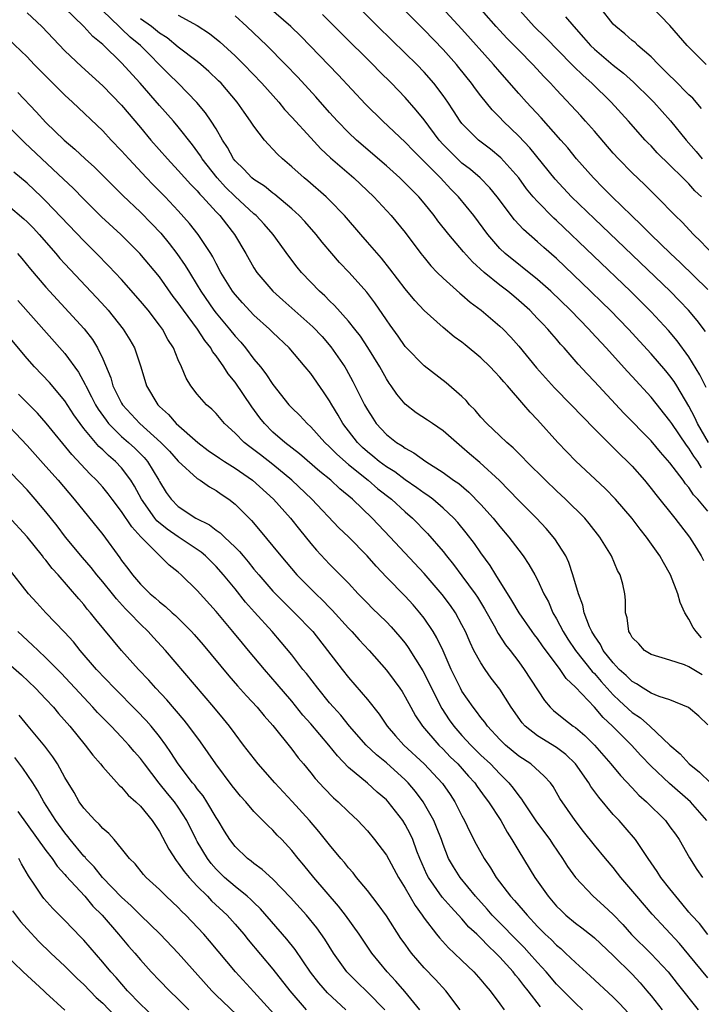
# Model space of a CAD drawing. Units: inches. Extents: x 2625000 to 2628000, y 1482000 to 1485000.
# Drawn here: x 2625470 to 2625542, y 1482542 to 1482646 of the extents above; entities that cross this region are included whole.
import ezdxf

# ---------------------------------------------------------------- set-up
doc = ezdxf.new("R2010")
doc.units = ezdxf.units.IN
doc.header["$MEASUREMENT"] = 0
doc.layers.add('LD26251482_2ft', color=5, linetype='Continuous')

msp = doc.modelspace()

# ---------------------------------------------------------------- linework, layer by layer
at = {"layer": 'LD26251482_2ft'}
for points, elevation in [([(2625543.46, 1482621), (2625542.27, 1482622.27), (2625541.5, 1482623), (2625540.3, 1482624.3), (2625539.56, 1482625), (2625537.6, 1482627), (2625536.3, 1482628.3), (2625535, 1482629.53), (2625533.55, 1482631), (2625533, 1482631.6), (2625531, 1482633.94), (2625530.08, 1482635), (2625529.57, 1482635.57), (2625527, 1482638.31), (2625526.37, 1482639), (2625525.7, 1482639.7), (2625524.51, 1482641), (2625523, 1482642.49), (2625521.76, 1482643.76), (2625521, 1482644.58), (2625520.62, 1482645), (2625518.02, 1482648.02)], 11104), ([(2625471, 1482646.44), (2625472.56, 1482645), (2625475, 1482642.45), (2625476.76, 1482640.76), (2625479, 1482638.74), (2625481, 1482636.69), (2625483, 1482634.33), (2625484.1, 1482633), (2625485.84, 1482631), (2625487, 1482629.78), (2625488.31, 1482628.31), (2625489, 1482627.61), (2625489.27, 1482627.27), (2625489.55, 1482627), (2625491, 1482625.4), (2625491.38, 1482625), (2625492.08, 1482624.08), (2625492.94, 1482623), (2625494.13, 1482621), (2625495, 1482619.48), (2625495.32, 1482619), (2625497, 1482617.02), (2625498.06, 1482616.06), (2625501.24, 1482613.24), (2625502.2, 1482612.2), (2625503.13, 1482611.13), (2625504.61, 1482609), (2625504.76, 1482608.76), (2625505.47, 1482607.47), (2625506.69, 1482605), (2625507, 1482604.44), (2625507.56, 1482603.56), (2625507.94, 1482603), (2625509, 1482601.86), (2625510.09, 1482601), (2625510.66, 1482600.66), (2625511, 1482600.4), (2625511.92, 1482599.92), (2625513.17, 1482599), (2625515, 1482597.82), (2625516.12, 1482597), (2625516.65, 1482596.65), (2625517.74, 1482595.74), (2625519, 1482594.44), (2625520.3, 1482593), (2625521, 1482592.13), (2625521.97, 1482591), (2625523, 1482589.6), (2625523.46, 1482589), (2625524.08, 1482588.08), (2625524.71, 1482587), (2625525, 1482586.46), (2625525.67, 1482585), (2625526.14, 1482584.14), (2625526.61, 1482583), (2625527, 1482582.34), (2625527.69, 1482581), (2625528.21, 1482580.21), (2625529.02, 1482579), (2625530.78, 1482576.78), (2625531, 1482576.56), (2625531.71, 1482575.71), (2625533, 1482574.31), (2625533.67, 1482573.67), (2625535, 1482572.44), (2625535.87, 1482571.87), (2625536.88, 1482571), (2625539, 1482568.97), (2625540.07, 1482568.07), (2625541.02, 1482567), (2625542.13, 1482566.13), (2625543.29, 1482565)], 11082), ([(2625543, 1482571.14), (2625542.06, 1482572.06), (2625540.97, 1482572.97), (2625539, 1482573.77), (2625537.86, 1482574.14), (2625537, 1482574.49), (2625536.17, 1482575), (2625535.47, 1482575.47), (2625535, 1482575.71), (2625534.35, 1482576.35), (2625533.64, 1482577), (2625533, 1482577.69), (2625531.95, 1482579), (2625531.64, 1482579.64), (2625531, 1482580.56), (2625530.73, 1482581), (2625530.5, 1482581.5), (2625529.93, 1482583), (2625529.78, 1482583.78), (2625529.32, 1482585), (2625528.74, 1482587), (2625528.31, 1482588.31), (2625527.97, 1482589), (2625526.82, 1482590.82), (2625525.9, 1482591.9), (2625524.87, 1482593), (2625523, 1482594.88), (2625521.97, 1482595.97), (2625520.98, 1482596.97), (2625518.9, 1482598.9), (2625517.81, 1482599.81), (2625517, 1482600.52), (2625516.41, 1482601), (2625515, 1482602.23), (2625513.87, 1482603), (2625513.37, 1482603.37), (2625512.15, 1482604.15), (2625511, 1482605.06), (2625510.11, 1482606.11), (2625509.51, 1482607), (2625509.29, 1482607.29), (2625509, 1482607.74), (2625508.3, 1482609), (2625507.06, 1482611.06), (2625506.25, 1482612.25), (2625505.67, 1482613), (2625505, 1482613.84), (2625503.51, 1482615.51), (2625503, 1482615.98), (2625502.5, 1482616.5), (2625501.93, 1482617), (2625501, 1482617.96), (2625500.03, 1482619), (2625499.56, 1482619.56), (2625498.7, 1482620.7), (2625497.02, 1482623), (2625496.08, 1482624.08), (2625495.24, 1482625), (2625495, 1482625.2), (2625493, 1482627.01), (2625492, 1482628), (2625491.09, 1482629), (2625489.52, 1482631), (2625489.33, 1482631.33), (2625488.49, 1482632.49), (2625487, 1482634.39), (2625486.49, 1482635), (2625485, 1482636.66), (2625482.96, 1482639), (2625481, 1482641.18), (2625479, 1482643.1), (2625477.96, 1482643.96), (2625477.01, 1482645), (2625474.94, 1482647)], 11084), ([(2625542.41, 1482576.41), (2625541, 1482577.27), (2625540.52, 1482577.48), (2625539, 1482577.99), (2625537, 1482578.58), (2625536.32, 1482579), (2625535.69, 1482579.69), (2625535, 1482580.36), (2625534.79, 1482580.79), (2625534.64, 1482581), (2625534.47, 1482582.47), (2625534.31, 1482583), (2625534.31, 1482584.31), (2625534.23, 1482585), (2625534, 1482586), (2625533.74, 1482587), (2625533.46, 1482587.46), (2625532.81, 1482589), (2625531.59, 1482591), (2625530.45, 1482592.45), (2625529.98, 1482593), (2625527.95, 1482595), (2625527, 1482595.88), (2625525.83, 1482597), (2625523.82, 1482599), (2625523.43, 1482599.43), (2625523, 1482599.85), (2625522.43, 1482600.43), (2625521.75, 1482601), (2625521, 1482601.72), (2625519.62, 1482603), (2625519, 1482603.69), (2625518.41, 1482604.41), (2625517.8, 1482605), (2625517.43, 1482605.43), (2625517, 1482605.87), (2625515.32, 1482607.32), (2625513, 1482609.11), (2625511.07, 1482611.07), (2625511, 1482611.15), (2625510.25, 1482612.25), (2625509.42, 1482613.42), (2625509, 1482613.98), (2625507.77, 1482615.77), (2625506.92, 1482616.92), (2625505.08, 1482619), (2625504.05, 1482620.05), (2625503.22, 1482621), (2625502.2, 1482622.2), (2625501.57, 1482623), (2625500.37, 1482624.37), (2625499.78, 1482625), (2625499, 1482625.71), (2625497.22, 1482627.22), (2625497, 1482627.37), (2625496.1, 1482628.1), (2625495, 1482628.81), (2625494.77, 1482629), (2625493.92, 1482629.92), (2625493, 1482630.81), (2625492.85, 1482631), (2625492.2, 1482632.2), (2625491.67, 1482633), (2625491, 1482634.17), (2625490.49, 1482635), (2625489.89, 1482635.89), (2625488.97, 1482636.97), (2625487, 1482639), (2625485.98, 1482639.98), (2625483, 1482643), (2625481.89, 1482643.89), (2625481, 1482644.76), (2625480.87, 1482644.87), (2625480.74, 1482645), (2625479, 1482646.65)], 11086), ([(2625487, 1482646.21), (2625489, 1482645.1), (2625490.28, 1482644.28), (2625491.38, 1482643.38), (2625493, 1482641.91), (2625493.92, 1482641), (2625495.83, 1482639), (2625497.62, 1482637), (2625498.24, 1482636.24), (2625499, 1482635.43), (2625501, 1482633.22), (2625502.07, 1482632.07), (2625503.11, 1482631.11), (2625505.56, 1482629), (2625507.68, 1482627), (2625509.51, 1482625), (2625511, 1482623.2), (2625512.66, 1482621), (2625513, 1482620.57), (2625513.7, 1482619.7), (2625514.39, 1482619), (2625515, 1482618.38), (2625516.79, 1482616.79), (2625517, 1482616.62), (2625517.86, 1482615.86), (2625519.04, 1482615), (2625521, 1482613.32), (2625521.34, 1482613), (2625522.15, 1482612.15), (2625523, 1482611.2), (2625524.89, 1482608.89), (2625526.78, 1482606.78), (2625528.54, 1482605), (2625529.74, 1482603.74), (2625531, 1482602.45), (2625532.73, 1482600.73), (2625533, 1482600.48), (2625533.74, 1482599.74), (2625534.51, 1482599), (2625535, 1482598.49), (2625536.29, 1482597), (2625537, 1482596.14), (2625537.5, 1482595.5), (2625539.53, 1482593), (2625541.07, 1482591), (2625541.81, 1482589.81), (2625542.29, 1482589), (2625542.53, 1482588.53)], 11090), ([(2625542.33, 1482598.33), (2625541.93, 1482599), (2625541.54, 1482599.54), (2625541, 1482600.41), (2625540.73, 1482600.73), (2625539.18, 1482603), (2625539, 1482603.3), (2625537, 1482605.81), (2625535, 1482607.99), (2625534.51, 1482608.51), (2625532.26, 1482611), (2625530.69, 1482612.69), (2625530.42, 1482613), (2625528.47, 1482615), (2625526.4, 1482617), (2625525, 1482618.26), (2625521.56, 1482621), (2625521, 1482621.54), (2625519.73, 1482623), (2625518.25, 1482625), (2625516.62, 1482627), (2625515.81, 1482627.81), (2625514.72, 1482629), (2625513, 1482630.74), (2625511.86, 1482631.86), (2625511, 1482632.76), (2625508.63, 1482635), (2625506.8, 1482636.8), (2625503.9, 1482639.9), (2625499.97, 1482643.97), (2625498.9, 1482645), (2625496.58, 1482647)], 11094), ([(2625543.07, 1482601), (2625541.92, 1482603), (2625541.64, 1482603.64), (2625541, 1482604.85), (2625539.73, 1482607), (2625539.45, 1482607.45), (2625539, 1482608.06), (2625538.57, 1482608.57), (2625537, 1482610.37), (2625534.6, 1482613), (2625532.66, 1482615), (2625531.82, 1482615.82), (2625530.61, 1482617), (2625527, 1482620.45), (2625525.64, 1482621.64), (2625525, 1482622.24), (2625523.52, 1482623.52), (2625522.56, 1482624.56), (2625520.72, 1482627), (2625519.95, 1482627.95), (2625518.92, 1482629), (2625517.89, 1482629.89), (2625517, 1482630.55), (2625516.51, 1482631), (2625515, 1482632.54), (2625514.58, 1482633), (2625513, 1482635.13), (2625512.17, 1482636.17), (2625511, 1482637.48), (2625509.53, 1482639), (2625508.26, 1482640.26), (2625507.56, 1482641), (2625504.25, 1482644.25), (2625502.26, 1482646.26)], 11096), ([(2625542.81, 1482606.81), (2625542.16, 1482608.16), (2625541, 1482610.05), (2625539.75, 1482611.76), (2625538.84, 1482612.84), (2625537, 1482614.83), (2625535.92, 1482615.92), (2625534.81, 1482617), (2625527, 1482624.48), (2625526.72, 1482624.72), (2625525, 1482626.48), (2625524.54, 1482627), (2625523.84, 1482627.84), (2625523, 1482629), (2625521.12, 1482631.12), (2625520.02, 1482632.02), (2625518.74, 1482633), (2625517, 1482634.75), (2625516.81, 1482635), (2625516.1, 1482636.1), (2625515.49, 1482637), (2625515, 1482637.7), (2625514.02, 1482639), (2625513, 1482640.17), (2625512.21, 1482641), (2625511, 1482642.2), (2625508.11, 1482645), (2625506.1, 1482647)], 11098), ([(2625542.74, 1482612.74), (2625541.89, 1482613.89), (2625540.95, 1482615), (2625540, 1482616), (2625539.01, 1482617), (2625531, 1482624.65), (2625528.58, 1482627), (2625526.84, 1482628.84), (2625524.17, 1482632.17), (2625523, 1482633.41), (2625521.34, 1482635), (2625521, 1482635.37), (2625520.18, 1482636.18), (2625519, 1482637.66), (2625518.42, 1482638.42), (2625518.02, 1482639), (2625516.68, 1482640.68), (2625516.41, 1482641), (2625515, 1482642.57), (2625513, 1482644.64), (2625510.64, 1482647)], 11100), ([(2625543, 1482617.19), (2625540.06, 1482620.06), (2625539.05, 1482621), (2625536.97, 1482623), (2625536, 1482624), (2625534.92, 1482625), (2625532.87, 1482627), (2625531.95, 1482627.95), (2625530.9, 1482629), (2625529.13, 1482631), (2625528.18, 1482632.18), (2625527.47, 1482633), (2625525.36, 1482635.36), (2625523.83, 1482637), (2625523, 1482637.93), (2625521, 1482640.22), (2625520.35, 1482641), (2625517, 1482644.73), (2625514.86, 1482647)], 11102), ([(2625542.35, 1482627), (2625541.64, 1482627.64), (2625541, 1482628.36), (2625540.67, 1482628.67), (2625540.35, 1482629), (2625539, 1482630.35), (2625537.66, 1482631.66), (2625537, 1482632.37), (2625536.68, 1482632.68), (2625536.39, 1482633), (2625534.62, 1482635), (2625532.79, 1482637), (2625530.73, 1482639), (2625529.81, 1482639.81), (2625528.8, 1482640.8), (2625528.63, 1482641), (2625525.84, 1482643.84), (2625524.63, 1482645), (2625522.84, 1482647)], 11106), ([(2625542.35, 1482636.34), (2625541.41, 1482637.41), (2625541, 1482637.79), (2625539.41, 1482639.41), (2625539, 1482639.79), (2625538.4, 1482640.4), (2625537.77, 1482641), (2625537, 1482641.79), (2625535.61, 1482643), (2625535.3, 1482643.3), (2625535, 1482643.54), (2625534.23, 1482644.23), (2625533.27, 1482645), (2625533, 1482645.27), (2625531.61, 1482647)], 11110), ([(2625542.82, 1482641), (2625541, 1482642.81), (2625540.82, 1482643), (2625539, 1482645.13), (2625537, 1482647.17)], 11112), ([(2625542.35, 1482580.35), (2625541.77, 1482581), (2625541.45, 1482581.45), (2625541, 1482582.31), (2625540.56, 1482583), (2625540.09, 1482584.09), (2625539.84, 1482585), (2625539.06, 1482587), (2625538.3, 1482588.3), (2625537.91, 1482589), (2625536.52, 1482591), (2625535.84, 1482591.84), (2625535, 1482592.96), (2625533.23, 1482595), (2625532.14, 1482596.14), (2625529.03, 1482599.03), (2625527.13, 1482601), (2625525, 1482603.39), (2625524.21, 1482604.21), (2625523.55, 1482605), (2625521.8, 1482607), (2625521.41, 1482607.41), (2625521, 1482607.92), (2625520.47, 1482608.47), (2625519.99, 1482609), (2625519, 1482609.96), (2625517.35, 1482611.35), (2625517, 1482611.62), (2625516.19, 1482612.19), (2625515, 1482613.15), (2625513, 1482614.97), (2625512.02, 1482616.02), (2625511, 1482617.24), (2625509.38, 1482619.38), (2625508.49, 1482620.49), (2625507, 1482622.21), (2625506.3, 1482623), (2625504.58, 1482625), (2625503, 1482626.63), (2625502.62, 1482627), (2625500.69, 1482628.69), (2625500.3, 1482629), (2625499, 1482630.17), (2625498.01, 1482631), (2625497.49, 1482631.49), (2625497, 1482632.03), (2625496.52, 1482632.52), (2625496.12, 1482633), (2625495, 1482634.45), (2625494.65, 1482635), (2625493.95, 1482635.95), (2625493.23, 1482637), (2625491.52, 1482639), (2625491.26, 1482639.26), (2625490.24, 1482640.24), (2625489.38, 1482641), (2625489, 1482641.3), (2625487, 1482642.83), (2625485.81, 1482643.81), (2625485, 1482644.31), (2625484.15, 1482645), (2625483, 1482645.83)], 11088), ([(2625543, 1482593.75), (2625541.95, 1482595), (2625541.48, 1482595.48), (2625541, 1482596.23), (2625540.64, 1482596.64), (2625540.39, 1482597), (2625539, 1482598.85), (2625537.98, 1482599.98), (2625537, 1482601.17), (2625534.11, 1482604.11), (2625531, 1482607.46), (2625530.25, 1482608.25), (2625529.29, 1482609.29), (2625527.82, 1482611), (2625527.42, 1482611.42), (2625527, 1482611.92), (2625526.49, 1482612.49), (2625526.07, 1482613), (2625525.54, 1482613.54), (2625525, 1482614.13), (2625524.16, 1482615), (2625523, 1482616.04), (2625522.47, 1482616.47), (2625521.85, 1482617), (2625521, 1482617.65), (2625519.35, 1482619), (2625518.1, 1482620.1), (2625517.16, 1482621.16), (2625515.6, 1482623), (2625514.45, 1482624.45), (2625514.05, 1482625), (2625513, 1482626.32), (2625512.42, 1482627), (2625511, 1482628.45), (2625510.43, 1482629), (2625509, 1482630.27), (2625505.85, 1482633), (2625505, 1482633.8), (2625503.83, 1482635), (2625503, 1482635.9), (2625501.55, 1482637.55), (2625499.64, 1482639.64), (2625498.34, 1482641), (2625496.35, 1482643), (2625494.24, 1482645), (2625493, 1482646.13)], 11092), ([(2625527.96, 1482646.04), (2625528.83, 1482645), (2625529.86, 1482643.86), (2625530.6, 1482643), (2625531, 1482642.61), (2625533, 1482640.92), (2625534.07, 1482640.07), (2625535.13, 1482639.13), (2625537, 1482637.29), (2625537.29, 1482637), (2625539.04, 1482635.04), (2625540.7, 1482633), (2625541.78, 1482631.78), (2625542.41, 1482631)], 11108), ([(2625542.89, 1482561), (2625541.16, 1482563), (2625538.94, 1482564.94), (2625537, 1482566.75), (2625535.91, 1482567.91), (2625534.92, 1482569), (2625532.91, 1482571), (2625531.92, 1482571.92), (2625531, 1482572.99), (2625529, 1482575.11), (2625528.03, 1482576.03), (2625527.37, 1482577), (2625525.5, 1482579.5), (2625525, 1482580.26), (2625524.67, 1482580.67), (2625524.44, 1482581), (2625523.06, 1482583), (2625522.29, 1482584.29), (2625520.57, 1482587), (2625519.98, 1482587.98), (2625519, 1482589.34), (2625518.32, 1482590.32), (2625517.45, 1482591.45), (2625516.55, 1482592.55), (2625516.14, 1482593), (2625515, 1482594.07), (2625513.91, 1482595), (2625513.39, 1482595.39), (2625513, 1482595.64), (2625512.22, 1482596.22), (2625511, 1482597.04), (2625509.89, 1482597.89), (2625509, 1482598.43), (2625508.24, 1482599), (2625507.57, 1482599.57), (2625507, 1482600.02), (2625506.48, 1482600.48), (2625505.95, 1482601), (2625504.4, 1482603), (2625503.9, 1482603.9), (2625503.23, 1482605), (2625503, 1482605.42), (2625502.37, 1482606.37), (2625501, 1482608.29), (2625500.42, 1482609), (2625498.74, 1482611), (2625497, 1482612.65), (2625496.66, 1482613), (2625495, 1482614.48), (2625493.78, 1482615.78), (2625493, 1482616.66), (2625492.74, 1482617), (2625491.5, 1482619), (2625491, 1482619.94), (2625490.65, 1482620.65), (2625490.43, 1482621), (2625489.1, 1482623), (2625488.17, 1482624.17), (2625487, 1482625.5), (2625485.61, 1482627), (2625484.3, 1482628.3), (2625483.64, 1482629), (2625481.76, 1482631), (2625481, 1482631.87), (2625479.91, 1482633), (2625479, 1482633.97), (2625475.82, 1482637), (2625475, 1482637.76), (2625473.37, 1482639.37), (2625471.76, 1482641), (2625471, 1482641.79), (2625469, 1482643.71)], 11080), ([(2625470.02, 1482638.02), (2625471.98, 1482635.98), (2625473, 1482634.86), (2625474.91, 1482633), (2625476.04, 1482632.04), (2625477.13, 1482631), (2625478.12, 1482630.12), (2625481.13, 1482627.13), (2625483, 1482625.36), (2625484.17, 1482624.17), (2625485.14, 1482623.14), (2625486.04, 1482622.04), (2625486.85, 1482621), (2625487.74, 1482619.74), (2625488.17, 1482619), (2625489, 1482617.66), (2625489.39, 1482617), (2625490.77, 1482615), (2625491, 1482614.7), (2625492.41, 1482613), (2625493, 1482612.26), (2625493.61, 1482611.61), (2625494.11, 1482611), (2625495, 1482609.82), (2625495.68, 1482609), (2625496.26, 1482608.26), (2625497, 1482607.13), (2625498.7, 1482605), (2625499, 1482604.68), (2625499.85, 1482603.85), (2625500.62, 1482603), (2625501, 1482602.67), (2625502.5, 1482601), (2625503, 1482600.54), (2625503.76, 1482599.76), (2625505, 1482598.67), (2625507.07, 1482597), (2625508.1, 1482596.1), (2625509.53, 1482595), (2625511, 1482593.67), (2625511.78, 1482593), (2625513.36, 1482591.36), (2625515, 1482589.46), (2625515.36, 1482589), (2625516.1, 1482588.1), (2625517, 1482586.91), (2625518.38, 1482585), (2625518.63, 1482584.63), (2625519.39, 1482583.39), (2625520.39, 1482581.61), (2625520.81, 1482580.81), (2625521.61, 1482579.61), (2625522.09, 1482579), (2625523, 1482577.79), (2625523.58, 1482577), (2625525.72, 1482573.72), (2625526.34, 1482573), (2625526.67, 1482572.67), (2625527.77, 1482571.77), (2625528.77, 1482571), (2625529, 1482570.84), (2625530.01, 1482570.01), (2625531.01, 1482569), (2625532.75, 1482567), (2625533.76, 1482565.76), (2625535, 1482564.47), (2625535.71, 1482563.71), (2625536.52, 1482563), (2625538.51, 1482561), (2625539, 1482560.36), (2625539.57, 1482559.57), (2625539.96, 1482559), (2625541.06, 1482557.06), (2625541.84, 1482555.84), (2625542.45, 1482555)], 11078), ([(2625543, 1482548.95), (2625542.11, 1482550.11), (2625541.28, 1482551), (2625541, 1482551.33), (2625540.25, 1482552.25), (2625539.61, 1482553), (2625539, 1482553.8), (2625538.03, 1482555), (2625537.63, 1482555.63), (2625536.68, 1482557), (2625535.34, 1482559), (2625534.27, 1482560.27), (2625533.62, 1482561), (2625533, 1482561.64), (2625531.47, 1482563.47), (2625530.62, 1482564.62), (2625530.41, 1482565), (2625529.02, 1482567.02), (2625528, 1482568), (2625527, 1482568.75), (2625525, 1482569.96), (2625523.68, 1482571), (2625523.36, 1482571.36), (2625522.2, 1482573), (2625521, 1482574.9), (2625520.09, 1482576.09), (2625519.45, 1482577), (2625519, 1482577.68), (2625518.27, 1482579), (2625517.85, 1482579.85), (2625517.36, 1482581), (2625517, 1482581.72), (2625516.31, 1482583), (2625515.77, 1482583.77), (2625514.92, 1482584.92), (2625513, 1482587.16), (2625509.42, 1482591), (2625507.5, 1482593), (2625505.41, 1482595), (2625504.09, 1482596.09), (2625503.12, 1482597), (2625501.95, 1482597.95), (2625499.81, 1482599.81), (2625498.28, 1482601), (2625497, 1482602.11), (2625496.1, 1482603), (2625495.62, 1482603.62), (2625494.77, 1482604.77), (2625493, 1482607.39), (2625492.27, 1482608.27), (2625491.82, 1482609), (2625491, 1482610.17), (2625490.63, 1482610.63), (2625490.44, 1482611), (2625489.79, 1482611.79), (2625489.01, 1482613), (2625487.53, 1482615), (2625487, 1482615.76), (2625486.46, 1482616.46), (2625485, 1482618.51), (2625482.93, 1482621), (2625480.91, 1482623), (2625478.89, 1482624.88), (2625477, 1482626.73), (2625475.89, 1482627.89), (2625474.87, 1482628.87), (2625472.55, 1482631), (2625470.72, 1482632.72), (2625469, 1482634.46)], 11076), ([(2625543, 1482544.37), (2625541, 1482546.82), (2625540, 1482548), (2625537.11, 1482551.11), (2625535.48, 1482553), (2625533.79, 1482555), (2625533.46, 1482555.46), (2625533, 1482556.03), (2625532.17, 1482557), (2625531, 1482558.4), (2625529.86, 1482559.86), (2625528.98, 1482561), (2625527.36, 1482563.36), (2625526.63, 1482564.63), (2625526.35, 1482565), (2625525.71, 1482565.71), (2625524.28, 1482567), (2625523, 1482567.83), (2625521.59, 1482569), (2625521, 1482569.6), (2625519.7, 1482571), (2625519.42, 1482571.42), (2625519, 1482571.92), (2625518.55, 1482572.55), (2625518.17, 1482573), (2625517, 1482574.7), (2625516.83, 1482575), (2625515.87, 1482577), (2625515, 1482578.96), (2625514.35, 1482580.35), (2625513.95, 1482581), (2625513, 1482582.41), (2625512.54, 1482583), (2625511.83, 1482583.83), (2625511, 1482584.74), (2625509, 1482586.77), (2625507.92, 1482587.92), (2625506.96, 1482589), (2625505, 1482591.02), (2625503.99, 1482591.99), (2625501.13, 1482595), (2625499, 1482597.02), (2625497, 1482598.67), (2625495.68, 1482599.68), (2625495, 1482600.22), (2625494.55, 1482600.55), (2625493.96, 1482601), (2625493, 1482601.99), (2625491.9, 1482603), (2625491, 1482604.06), (2625490.54, 1482604.54), (2625489.99, 1482605), (2625489, 1482606.12), (2625488.32, 1482607), (2625487.82, 1482607.82), (2625487.35, 1482609), (2625487, 1482609.74), (2625486.49, 1482611), (2625485.9, 1482611.9), (2625485.31, 1482613), (2625485, 1482613.42), (2625483.8, 1482615), (2625483, 1482615.96), (2625481, 1482618.23), (2625479.66, 1482619.66), (2625478.36, 1482621), (2625477, 1482622.35), (2625473, 1482626.54), (2625472.52, 1482627), (2625471, 1482628.42), (2625469.61, 1482629.61)], 11074), ([(2625469, 1482626.08), (2625470.66, 1482624.66), (2625471, 1482624.34), (2625471.67, 1482623.67), (2625472.29, 1482623), (2625474.04, 1482621), (2625474.48, 1482620.48), (2625475, 1482619.9), (2625478.35, 1482616.35), (2625479.31, 1482615.31), (2625479.57, 1482615), (2625481.18, 1482613), (2625481.86, 1482611.86), (2625482.35, 1482611), (2625483.02, 1482609), (2625483.65, 1482607), (2625484.83, 1482605), (2625485, 1482604.82), (2625485.95, 1482603.95), (2625486.78, 1482603), (2625489.06, 1482601), (2625490.17, 1482600.17), (2625491.35, 1482599.35), (2625491.88, 1482599), (2625493, 1482598.3), (2625494.85, 1482597), (2625497.05, 1482595), (2625498.87, 1482593), (2625499.81, 1482591.81), (2625501, 1482590.32), (2625501.6, 1482589.6), (2625503, 1482588.13), (2625503.57, 1482587.57), (2625505, 1482586.12), (2625506.03, 1482585), (2625507, 1482583.99), (2625507.49, 1482583.49), (2625509, 1482582.03), (2625509.51, 1482581.51), (2625510.44, 1482580.44), (2625511, 1482579.76), (2625511.32, 1482579.32), (2625512.86, 1482576.86), (2625513.54, 1482575.54), (2625513.77, 1482575), (2625514.86, 1482572.86), (2625515.66, 1482571.66), (2625516.13, 1482571), (2625517, 1482570.01), (2625517.93, 1482569), (2625519, 1482567.94), (2625520, 1482567), (2625521, 1482565.94), (2625521.96, 1482565), (2625522.43, 1482564.43), (2625523, 1482563.63), (2625523.29, 1482563.29), (2625523.47, 1482563), (2625524.89, 1482560.89), (2625526.28, 1482559), (2625526.56, 1482558.56), (2625527.64, 1482557), (2625528.16, 1482556.16), (2625529, 1482554.97), (2625530.87, 1482553), (2625532, 1482552), (2625533, 1482551.06), (2625534, 1482550), (2625534.94, 1482548.94), (2625537, 1482546.92), (2625538.8, 1482545), (2625539.76, 1482543.76), (2625541.97, 1482541)], 11072), ([(2625470, 1482621), (2625470.46, 1482620.46), (2625471.35, 1482619.35), (2625473, 1482617.42), (2625477.03, 1482613.03), (2625477.91, 1482611.91), (2625478.46, 1482611), (2625479, 1482609.84), (2625479.86, 1482607.86), (2625480.09, 1482607), (2625481, 1482605.15), (2625481.09, 1482605), (2625482.94, 1482603), (2625485.16, 1482601), (2625486.07, 1482600.07), (2625487, 1482599.03), (2625489, 1482597.19), (2625489.3, 1482597), (2625490.3, 1482596.3), (2625491, 1482595.93), (2625491.53, 1482595.53), (2625492.35, 1482595), (2625493, 1482594.49), (2625494.74, 1482592.74), (2625495.67, 1482591.67), (2625497, 1482590.05), (2625497.83, 1482589), (2625499.55, 1482587), (2625501.56, 1482585), (2625502.3, 1482584.3), (2625503, 1482583.56), (2625503.28, 1482583.28), (2625505, 1482581.36), (2625505.35, 1482581), (2625506.14, 1482580.14), (2625507.2, 1482579), (2625509, 1482576.92), (2625509.83, 1482575.83), (2625510.43, 1482575), (2625510.66, 1482574.66), (2625511, 1482574.11), (2625511.59, 1482573), (2625512.1, 1482572.1), (2625512.83, 1482571), (2625514.54, 1482569), (2625515, 1482568.55), (2625515.76, 1482567.76), (2625516.55, 1482567), (2625517.7, 1482565.7), (2625518.36, 1482565), (2625518.62, 1482564.62), (2625519.46, 1482563.46), (2625519.82, 1482563), (2625521.1, 1482561), (2625521.77, 1482559.77), (2625522.28, 1482559), (2625523, 1482557.76), (2625524.71, 1482555), (2625526.12, 1482553), (2625527, 1482551.97), (2625527.48, 1482551.48), (2625527.98, 1482551), (2625529, 1482550.15), (2625529.66, 1482549.66), (2625530.79, 1482548.79), (2625531, 1482548.61), (2625533, 1482546.74), (2625535, 1482544.76), (2625535.84, 1482543.84), (2625536.56, 1482543), (2625537, 1482542.47), (2625538.17, 1482541)], 11070), ([(2625470.03, 1482616.03), (2625475, 1482610.4), (2625476.43, 1482608.43), (2625477.15, 1482607.15), (2625477.2, 1482607), (2625477.83, 1482605.83), (2625478.23, 1482605), (2625478.52, 1482604.52), (2625479.35, 1482603.35), (2625479.63, 1482603), (2625481, 1482601.64), (2625481.73, 1482601), (2625482.39, 1482600.39), (2625483.4, 1482599.4), (2625483.73, 1482599), (2625484.93, 1482597), (2625485, 1482596.86), (2625485.72, 1482595.72), (2625486.23, 1482595), (2625487, 1482594.22), (2625488.84, 1482593), (2625490.29, 1482592.29), (2625491, 1482591.74), (2625491.44, 1482591.44), (2625491.87, 1482591), (2625493, 1482589.93), (2625493.47, 1482589.47), (2625493.84, 1482589), (2625494.38, 1482588.38), (2625495, 1482587.6), (2625495.51, 1482587), (2625497, 1482585.27), (2625498.13, 1482584.13), (2625499.29, 1482583), (2625501.21, 1482581), (2625502.78, 1482579), (2625504.32, 1482577), (2625505, 1482576.16), (2625507, 1482573.83), (2625508.25, 1482572.25), (2625509.1, 1482571), (2625509.98, 1482569.98), (2625510.85, 1482569), (2625513, 1482567), (2625514.93, 1482564.93), (2625515.76, 1482563.76), (2625516.25, 1482563), (2625517, 1482561.5), (2625517.27, 1482561), (2625517.83, 1482559.83), (2625518.51, 1482558.51), (2625519.35, 1482557), (2625520.01, 1482556.01), (2625520.61, 1482555), (2625522.12, 1482553), (2625522.55, 1482552.55), (2625523, 1482552.01), (2625523.48, 1482551.48), (2625523.88, 1482551), (2625525, 1482549.82), (2625525.81, 1482549), (2625526.42, 1482548.42), (2625527, 1482547.83), (2625527.46, 1482547.46), (2625527.96, 1482547), (2625529, 1482546), (2625530.57, 1482544.57), (2625533, 1482542.33), (2625533.66, 1482541.66), (2625534.63, 1482540.62)], 11068), ([(2625529.76, 1482541), (2625529, 1482541.68), (2625527, 1482543.7), (2625525.91, 1482545), (2625525, 1482545.98), (2625524.09, 1482547), (2625523.57, 1482547.57), (2625520.2, 1482551), (2625519.65, 1482551.65), (2625518.44, 1482553), (2625516.81, 1482555), (2625516.11, 1482556.11), (2625515.59, 1482557), (2625515, 1482558.47), (2625514.82, 1482559), (2625514.32, 1482560.32), (2625514.03, 1482561), (2625512.91, 1482563), (2625512.08, 1482564.08), (2625511.32, 1482565), (2625511, 1482565.32), (2625509, 1482567.11), (2625507.95, 1482567.95), (2625506.87, 1482569), (2625505.11, 1482571), (2625504.17, 1482572.17), (2625503.41, 1482573), (2625503, 1482573.47), (2625501.74, 1482575), (2625500.55, 1482576.55), (2625500.18, 1482577), (2625499, 1482578.54), (2625497.89, 1482579.89), (2625496.92, 1482581), (2625495.05, 1482583.05), (2625494.12, 1482584.12), (2625493, 1482585.52), (2625491.78, 1482587), (2625491, 1482587.87), (2625489.86, 1482589), (2625489.4, 1482589.4), (2625487, 1482591.01), (2625485.82, 1482591.82), (2625484.73, 1482592.73), (2625484.52, 1482593), (2625483.11, 1482595), (2625482.37, 1482596.37), (2625481.98, 1482597), (2625481, 1482598.32), (2625480.36, 1482599), (2625479.61, 1482599.61), (2625479, 1482600.23), (2625478.59, 1482600.59), (2625477, 1482602.5), (2625476.61, 1482603), (2625475.94, 1482603.94), (2625475, 1482605.4), (2625473.36, 1482607.36), (2625471.79, 1482609), (2625471, 1482609.89), (2625468.68, 1482612.68)], 11066), ([(2625525.31, 1482541.31), (2625524.01, 1482543), (2625523.55, 1482543.55), (2625523, 1482544.28), (2625522.66, 1482544.66), (2625522.41, 1482545), (2625521, 1482546.55), (2625520.57, 1482547), (2625519.76, 1482547.76), (2625519, 1482548.57), (2625518.77, 1482548.77), (2625518.56, 1482549), (2625517.74, 1482549.74), (2625517, 1482550.62), (2625515.84, 1482551.84), (2625514.92, 1482552.92), (2625513.45, 1482555), (2625513.3, 1482555.3), (2625512.54, 1482557), (2625512.24, 1482557.76), (2625511.79, 1482559), (2625511.55, 1482559.55), (2625511, 1482560.6), (2625510.74, 1482561), (2625509.19, 1482563), (2625509, 1482563.2), (2625508.03, 1482564.03), (2625507, 1482564.97), (2625505, 1482566.64), (2625503.84, 1482567.84), (2625502.91, 1482569), (2625501, 1482571.25), (2625500.17, 1482572.17), (2625499, 1482573.64), (2625497.45, 1482575.45), (2625496.1, 1482577), (2625494.43, 1482579), (2625493.77, 1482579.77), (2625492.78, 1482581), (2625491, 1482583.11), (2625489, 1482585.33), (2625487.31, 1482587), (2625487, 1482587.27), (2625486.02, 1482588.02), (2625483.04, 1482591.04), (2625482.07, 1482592.07), (2625481, 1482593.7), (2625480, 1482595), (2625479.57, 1482595.57), (2625479, 1482596.28), (2625478.36, 1482597), (2625477.66, 1482597.66), (2625475.72, 1482599.72), (2625473.03, 1482603.03), (2625472.09, 1482604.09), (2625470.11, 1482606.11)], 11064), ([(2625467.92, 1482603.92), (2625471, 1482600.68), (2625473, 1482598.45), (2625474.28, 1482597), (2625476, 1482595), (2625479, 1482591.26), (2625480.81, 1482588.81), (2625481, 1482588.53), (2625481.67, 1482587.67), (2625482.14, 1482587), (2625483, 1482586), (2625484.02, 1482585), (2625484.56, 1482584.56), (2625485, 1482584.14), (2625485.65, 1482583.65), (2625486.34, 1482583), (2625486.7, 1482582.7), (2625488.4, 1482581), (2625488.69, 1482580.69), (2625489.61, 1482579.61), (2625492.33, 1482576.33), (2625493.26, 1482575.26), (2625494.2, 1482574.2), (2625495.33, 1482573), (2625496.08, 1482572.08), (2625497, 1482571.06), (2625499, 1482568.56), (2625499.66, 1482567.66), (2625500.23, 1482567), (2625501, 1482566.05), (2625501.46, 1482565.46), (2625502.42, 1482564.42), (2625503.41, 1482563.41), (2625503.9, 1482563), (2625505, 1482561.92), (2625505.99, 1482561), (2625506.48, 1482560.48), (2625507, 1482559.91), (2625507.75, 1482559), (2625509, 1482557.34), (2625510.28, 1482555), (2625511, 1482553.86), (2625512.04, 1482552.04), (2625512.79, 1482551), (2625513, 1482550.69), (2625514.29, 1482549), (2625514.61, 1482548.61), (2625515.56, 1482547.56), (2625516.19, 1482547), (2625517, 1482546.22), (2625518.24, 1482545), (2625519, 1482544.15), (2625519.51, 1482543.51), (2625519.97, 1482543), (2625521, 1482541.64), (2625521.47, 1482541)], 11062), ([(2625516.81, 1482541), (2625515.28, 1482543), (2625514.19, 1482544.19), (2625513, 1482545.43), (2625511.66, 1482547), (2625511.37, 1482547.37), (2625511, 1482547.93), (2625510.55, 1482548.55), (2625509, 1482550.94), (2625508.14, 1482552.14), (2625507, 1482553.6), (2625505.86, 1482555), (2625505.48, 1482555.48), (2625505, 1482556.01), (2625504.56, 1482556.56), (2625504.18, 1482557), (2625503, 1482558.43), (2625501.86, 1482559.86), (2625500.86, 1482561), (2625499.03, 1482563.03), (2625497.22, 1482565), (2625495.45, 1482567), (2625493.89, 1482569), (2625493, 1482570.17), (2625492.4, 1482571), (2625491.77, 1482571.77), (2625490.75, 1482573), (2625485.65, 1482579), (2625484.37, 1482580.37), (2625483.81, 1482581), (2625483, 1482581.77), (2625481.84, 1482583), (2625481.42, 1482583.42), (2625480.45, 1482584.45), (2625480.02, 1482585), (2625479, 1482586.26), (2625478.38, 1482587), (2625477.78, 1482587.78), (2625476.85, 1482588.85), (2625475.07, 1482591), (2625474.17, 1482592.17), (2625473, 1482593.66), (2625471.87, 1482595), (2625471, 1482595.99), (2625467.57, 1482599.57)], 11060), ([(2625512.54, 1482541), (2625510.94, 1482542.94), (2625510.01, 1482544.01), (2625509.07, 1482545), (2625507.48, 1482547), (2625506.11, 1482549), (2625504.67, 1482551), (2625503.95, 1482551.95), (2625501.33, 1482555), (2625500.28, 1482556.28), (2625499.67, 1482557), (2625499, 1482557.83), (2625497.93, 1482559), (2625497.47, 1482559.47), (2625497, 1482560.01), (2625496.48, 1482560.48), (2625495, 1482561.98), (2625494.13, 1482563), (2625493.59, 1482563.59), (2625493, 1482564.29), (2625492.71, 1482564.7), (2625490.95, 1482567), (2625489.33, 1482569.33), (2625488.11, 1482571), (2625487.62, 1482571.62), (2625485.78, 1482573.78), (2625484.62, 1482575), (2625483.87, 1482575.87), (2625482.79, 1482577), (2625481, 1482579), (2625478.28, 1482582.28), (2625477.71, 1482583), (2625477.37, 1482583.37), (2625477, 1482583.86), (2625476.46, 1482584.46), (2625474.28, 1482587), (2625473.66, 1482587.66), (2625473, 1482588.54), (2625472.78, 1482588.78), (2625472.62, 1482589), (2625471, 1482591.01), (2625469, 1482593.21)], 11058), ([(2625508.84, 1482541), (2625507, 1482542.84), (2625505.9, 1482543.9), (2625504.81, 1482545), (2625503.4, 1482547), (2625502.48, 1482548.48), (2625501.65, 1482549.65), (2625500.55, 1482551), (2625498.86, 1482552.86), (2625497, 1482554.8), (2625495.85, 1482555.85), (2625495, 1482556.47), (2625494.71, 1482556.71), (2625494.32, 1482557), (2625493, 1482558.25), (2625492.43, 1482559), (2625491.88, 1482559.88), (2625491.21, 1482561), (2625491, 1482561.32), (2625490.03, 1482563), (2625489.63, 1482563.63), (2625489, 1482564.38), (2625488.74, 1482564.74), (2625488.51, 1482565), (2625486.98, 1482567), (2625486.22, 1482568.22), (2625485.68, 1482569), (2625485, 1482569.91), (2625484.12, 1482571), (2625483.6, 1482571.6), (2625482.61, 1482572.61), (2625480.24, 1482575), (2625478.35, 1482577), (2625476.61, 1482579), (2625475.9, 1482579.9), (2625474.95, 1482580.95), (2625472.98, 1482583), (2625472.03, 1482584.03), (2625471.17, 1482585), (2625469, 1482587.75)], 11056), ([(2625504.7, 1482541), (2625502.77, 1482542.77), (2625501.85, 1482543.85), (2625500.99, 1482544.99), (2625499.36, 1482547.36), (2625498.48, 1482548.48), (2625495.68, 1482551.68), (2625495, 1482552.33), (2625494.67, 1482552.67), (2625494.29, 1482553), (2625493, 1482554.04), (2625491.89, 1482555), (2625491, 1482555.88), (2625490.48, 1482556.48), (2625490.07, 1482557), (2625489, 1482558.81), (2625488.89, 1482559), (2625487.91, 1482561), (2625487, 1482562.43), (2625486.6, 1482563), (2625485.87, 1482563.87), (2625484.98, 1482564.98), (2625483.42, 1482567), (2625483, 1482567.57), (2625482.33, 1482568.33), (2625481.78, 1482569), (2625481, 1482569.84), (2625479.89, 1482571), (2625479.44, 1482571.44), (2625478.45, 1482572.45), (2625477.96, 1482573), (2625477.49, 1482573.49), (2625475.57, 1482575.57), (2625474.6, 1482576.6), (2625473, 1482578.24), (2625472.18, 1482579), (2625471.58, 1482579.58), (2625470.02, 1482581)], 11054), ([(2625469, 1482577.66), (2625470.41, 1482576.41), (2625471.9, 1482575), (2625473, 1482573.86), (2625473.8, 1482573), (2625474.34, 1482572.34), (2625475.51, 1482571), (2625477.14, 1482569), (2625477.94, 1482567.94), (2625478.76, 1482567), (2625479, 1482566.68), (2625480.74, 1482564.74), (2625481, 1482564.53), (2625481.7, 1482563.7), (2625482.52, 1482563), (2625483, 1482562.53), (2625484.23, 1482561), (2625485, 1482559.85), (2625485.98, 1482557.98), (2625486.77, 1482556.77), (2625487, 1482556.52), (2625487.61, 1482555.61), (2625488.13, 1482555), (2625489, 1482554.08), (2625490.07, 1482553), (2625490.52, 1482552.52), (2625492.16, 1482551), (2625493, 1482550.06), (2625493.92, 1482549), (2625494.4, 1482548.4), (2625497, 1482545.28), (2625498.81, 1482543), (2625500.52, 1482541)], 11052), ([(2625498.52, 1482539), (2625495, 1482542.89), (2625493.05, 1482545), (2625490.3, 1482548.3), (2625489.68, 1482549), (2625487.79, 1482551), (2625487.38, 1482551.38), (2625487, 1482551.8), (2625485.72, 1482553), (2625485, 1482553.72), (2625483.59, 1482555), (2625483.3, 1482555.31), (2625482.42, 1482556.42), (2625481.84, 1482557), (2625481, 1482558.07), (2625480.21, 1482559), (2625479.64, 1482559.64), (2625479, 1482560.16), (2625478.63, 1482560.63), (2625478.22, 1482561), (2625477, 1482562.31), (2625476.52, 1482563), (2625475.97, 1482563.97), (2625475, 1482565.58), (2625474.21, 1482567), (2625473.74, 1482567.74), (2625472.87, 1482568.87), (2625471.12, 1482571), (2625470.15, 1482572.15)], 11050), ([(2625493.84, 1482539.84), (2625491, 1482542.54), (2625490.55, 1482543), (2625487, 1482546.99), (2625485.09, 1482549), (2625483, 1482551), (2625482, 1482552), (2625481, 1482552.89), (2625478.98, 1482555), (2625478.1, 1482556.1), (2625477.23, 1482557), (2625477.13, 1482557.13), (2625477, 1482557.26), (2625475.57, 1482559), (2625475.33, 1482559.33), (2625475, 1482559.7), (2625474.03, 1482561), (2625472.76, 1482563), (2625472.15, 1482564.15), (2625471.61, 1482565), (2625470.56, 1482566.56), (2625469.69, 1482567.69)], 11048), ([(2625470.04, 1482561.96), (2625473, 1482557.84), (2625473.65, 1482557), (2625474.19, 1482556.19), (2625475, 1482555.3), (2625475.13, 1482555.13), (2625477.1, 1482553), (2625477.97, 1482551.97), (2625478.94, 1482551), (2625480.68, 1482549), (2625481.74, 1482547.74), (2625482.4, 1482547), (2625483, 1482546.28), (2625484.13, 1482545), (2625485, 1482544.08), (2625486.06, 1482543), (2625487, 1482542.11), (2625488.12, 1482541)], 11046), ([(2625484.33, 1482540.33), (2625483, 1482541.6), (2625481.64, 1482543), (2625480.41, 1482544.41), (2625479.85, 1482545), (2625479, 1482546.03), (2625477, 1482548.35), (2625476.69, 1482548.69), (2625475, 1482550.43), (2625473.71, 1482551.71), (2625472.77, 1482552.77), (2625472.6, 1482553), (2625471.84, 1482554.16), (2625471.15, 1482555.15), (2625470.42, 1482556.42), (2625470.14, 1482557)], 11044), ([(2625469.46, 1482551.46), (2625470.32, 1482550.32), (2625471, 1482549.54), (2625472.23, 1482548.23), (2625473.51, 1482547), (2625475, 1482545.62), (2625476.3, 1482544.3), (2625477, 1482543.66), (2625478.31, 1482542.31), (2625479, 1482541.7), (2625480.33, 1482540.33)], 11042), ([(2625468.56, 1482547), (2625470.59, 1482545), (2625472.79, 1482543), (2625473, 1482542.79), (2625475, 1482540.94)], 11040)]:
    msp.add_lwpolyline(points, dxfattribs=dict(at, elevation=elevation))

doc.saveas('drawing.dxf')
